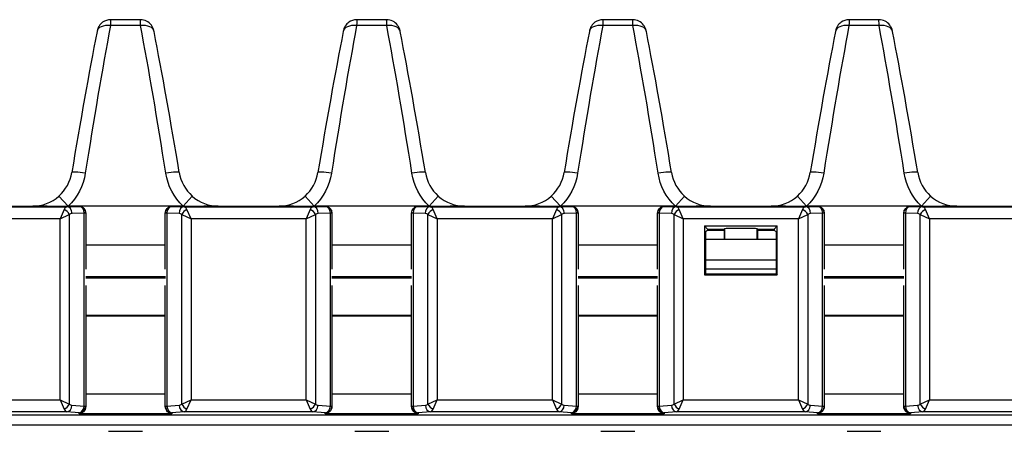
# Model space of a CAD drawing. Units: millimetres. Extents: x 190 to 815, y 454 to 652.
# Drawn here: x 359 to 433, y 621 to 652 of the extents above; entities that cross this region are included whole.
import ezdxf

# ---------------------------------------------------------------- set-up
doc = ezdxf.new("R2010")
doc.units = ezdxf.units.MM
doc.layers.add('1', color=7, linetype='CONTINUOUS', true_color=0xffffff)

msp = doc.modelspace()

# ---------------------------------------------------------------- linework, layer by layer
at = {"layer": '1', "color": 0, "linetype": 'Continuous', "lineweight": -3}
for p, q in [((367.9, 651.946), (365.64, 651.946)), ((367.892, 652.392), (365.648, 652.392)), ((386.4, 651.946), (384.14, 651.946)), ((386.392, 652.392), (384.148, 652.392)), ((404.9, 651.946), (402.64, 651.946)), ((404.892, 652.392), (402.648, 652.392)), ((423.4, 651.946), (421.14, 651.946)), ((423.392, 652.392), (421.148, 652.392)), ((361.765, 639.156), (362.448, 638.392)), ((371.092, 638.392), (371.776, 639.156)), ((380.265, 639.156), (380.948, 638.392)), ((389.592, 638.392), (390.276, 639.156)), ((398.765, 639.156), (399.448, 638.392)), ((408.092, 638.392), (408.776, 639.156)), ((417.265, 639.156), (417.948, 638.392)), ((426.592, 638.392), (427.276, 639.156)), ((352.673, 638.355), (362.367, 638.355)), ((355.235, 638.392), (359.805, 638.392)), ((362.157, 638.145), (361.85, 637.455)), ((362.367, 638.355), (363.28, 638.374)), ((362.428, 638.375), (363.28, 638.375)), ((371.092, 638.392), (362.448, 638.392)), ((363.28, 638.374), (363.28, 638.375)), ((370.26, 638.375), (370.26, 638.374)), ((370.26, 638.375), (371.112, 638.375)), ((370.26, 638.374), (371.173, 638.355)), ((371.173, 638.355), (380.867, 638.355)), ((371.69, 637.455), (371.383, 638.145)), ((373.735, 638.392), (378.305, 638.392)), ((380.657, 638.145), (380.35, 637.455)), ((380.867, 638.355), (381.78, 638.374)), ((380.928, 638.375), (381.78, 638.375)), ((389.592, 638.392), (380.948, 638.392)), ((381.78, 638.374), (381.78, 638.375)), ((388.76, 638.375), (388.76, 638.374)), ((388.76, 638.375), (389.612, 638.375)), ((388.76, 638.374), (389.673, 638.355)), ((389.673, 638.355), (399.367, 638.355)), ((390.19, 637.455), (389.883, 638.145)), ((392.235, 638.392), (396.805, 638.392)), ((399.157, 638.145), (398.85, 637.455)), ((399.367, 638.355), (400.28, 638.374)), ((399.428, 638.375), (400.28, 638.375)), ((408.092, 638.392), (399.448, 638.392)), ((400.28, 638.374), (400.28, 638.375)), ((407.26, 638.375), (408.112, 638.375)), ((407.26, 638.375), (407.26, 638.374)), ((407.26, 638.374), (408.173, 638.355)), ((408.173, 638.355), (417.867, 638.355)), ((408.69, 637.455), (408.383, 638.145)), ((410.735, 638.392), (415.305, 638.392)), ((417.657, 638.145), (417.35, 637.455)), ((417.867, 638.355), (418.78, 638.374)), ((417.928, 638.375), (418.78, 638.375)), ((426.592, 638.392), (417.948, 638.392)), ((418.78, 638.374), (418.78, 638.375)), ((425.76, 638.375), (425.76, 638.374)), ((425.76, 638.375), (426.612, 638.375)), ((425.76, 638.374), (426.673, 638.355)), ((426.673, 638.355), (436.367, 638.355)), ((427.19, 637.455), (426.883, 638.145)), ((429.235, 638.392), (433.805, 638.392)), ((361.85, 637.455), (353.19, 637.455)), ((361.85, 637.455), (362.54, 637.762)), ((361.85, 623.846), (361.85, 637.455)), ((362.54, 637.762), (362.54, 623.54)), ((363.663, 637.874), (362.75, 637.855)), ((363.663, 623.389), (363.663, 637.874)), ((363.78, 637.874), (363.663, 637.874)), ((363.78, 637.874), (363.78, 633.654)), ((363.78, 637.874), (363.78, 637.874)), ((369.76, 633.654), (369.76, 637.874)), ((369.76, 637.874), (369.76, 637.874)), ((369.877, 637.874), (369.76, 637.874)), ((369.877, 637.874), (369.877, 623.389)), ((370.79, 637.855), (369.877, 637.874)), ((371, 623.54), (371, 637.762)), ((371, 637.762), (371.69, 637.455)), ((371.69, 637.455), (371.69, 623.846)), ((380.35, 637.455), (371.69, 637.455)), ((380.35, 637.455), (381.04, 637.762)), ((380.35, 623.846), (380.35, 637.455)), ((381.04, 637.762), (381.04, 623.54)), ((382.163, 637.874), (381.25, 637.855)), ((382.163, 623.389), (382.163, 637.874)), ((382.28, 637.874), (382.163, 637.874)), ((382.28, 637.874), (382.28, 633.654)), ((382.28, 637.874), (382.28, 637.874)), ((388.26, 633.654), (388.26, 637.874)), ((388.26, 637.874), (388.26, 637.874)), ((388.377, 637.874), (388.26, 637.874)), ((388.377, 637.874), (388.377, 623.389)), ((389.29, 637.855), (388.377, 637.874)), ((389.5, 623.54), (389.5, 637.762)), ((389.5, 637.762), (390.19, 637.455)), ((390.19, 637.455), (390.19, 623.846)), ((398.85, 637.455), (390.19, 637.455)), ((398.85, 637.455), (399.54, 637.762)), ((398.85, 623.846), (398.85, 637.455)), ((399.54, 637.762), (399.54, 623.54)), ((400.663, 637.874), (399.75, 637.855)), ((400.663, 623.389), (400.663, 637.874)), ((400.78, 637.874), (400.663, 637.874)), ((400.78, 637.874), (400.78, 633.654)), ((400.78, 637.874), (400.78, 637.874)), ((406.76, 633.654), (406.76, 637.874)), ((406.76, 637.874), (406.76, 637.874)), ((406.877, 637.874), (406.76, 637.874)), ((406.877, 637.874), (406.877, 623.389)), ((407.79, 637.855), (406.877, 637.874)), ((408, 623.54), (408, 637.762)), ((408, 637.762), (408.69, 637.455)), ((408.69, 637.455), (408.69, 623.846)), ((417.35, 637.455), (408.69, 637.455)), ((417.35, 637.455), (418.04, 637.762)), ((417.35, 623.846), (417.35, 637.455)), ((418.04, 637.762), (418.04, 623.54)), ((419.163, 637.874), (418.25, 637.855)), ((419.163, 623.389), (419.163, 637.874)), ((419.28, 637.874), (419.163, 637.874)), ((419.28, 637.874), (419.28, 633.654)), ((419.28, 637.874), (419.28, 637.874)), ((425.26, 633.654), (425.26, 637.874)), ((425.377, 637.874), (425.26, 637.874)), ((425.26, 637.874), (425.26, 637.874)), ((425.377, 637.874), (425.377, 623.389)), ((426.29, 637.855), (425.377, 637.874)), ((426.5, 623.54), (426.5, 637.762)), ((426.5, 637.762), (427.19, 637.455)), ((427.19, 637.455), (427.19, 623.846)), ((435.85, 637.455), (427.19, 637.455)), ((410.285, 636.909), (410.285, 633.239)), ((410.285, 636.909), (410.52, 636.674)), ((410.285, 636.909), (415.755, 636.909)), ((410.52, 636.557), (410.355, 636.474)), ((410.355, 636.474), (410.355, 633.309)), ((410.52, 636.674), (410.52, 636.557)), ((410.52, 636.674), (411.77, 636.674)), ((411.77, 636.557), (410.52, 636.557)), ((411.77, 636.674), (411.8, 636.705)), ((411.77, 636.674), (411.77, 636.557)), ((411.77, 636.557), (411.77, 635.892)), ((411.8, 635.892), (411.8, 636.705)), ((414.239, 636.705), (414.27, 636.674)), ((414.239, 635.892), (414.239, 636.705)), ((414.27, 636.674), (415.52, 636.674)), ((414.27, 636.674), (414.27, 636.557)), ((415.52, 636.557), (414.27, 636.557)), ((414.27, 636.557), (414.27, 635.892)), ((415.52, 636.674), (415.755, 636.909)), ((415.52, 636.674), (415.52, 636.557)), ((415.685, 636.474), (415.52, 636.557)), ((415.685, 633.309), (415.685, 636.474)), ((415.755, 633.239), (415.755, 636.909)), ((415.691, 635.892), (410.361, 635.892)), ((369.76, 635.474), (363.78, 635.474)), ((388.26, 635.474), (382.28, 635.474)), ((406.76, 635.474), (400.78, 635.474)), ((425.26, 635.474), (419.28, 635.474)), ((415.685, 634.344), (410.355, 634.344)), ((415.685, 633.673), (410.355, 633.673)), ((369.762, 633.092), (363.778, 633.092)), ((369.762, 632.992), (363.778, 632.992)), ((388.263, 633.092), (382.276, 633.092)), ((388.263, 632.992), (382.276, 632.992)), ((406.762, 633.092), (400.777, 633.092)), ((406.762, 632.992), (400.777, 632.992)), ((410.285, 633.239), (410.355, 633.309)), ((410.285, 633.239), (415.755, 633.239)), ((410.355, 633.309), (415.685, 633.309)), ((415.685, 633.309), (415.755, 633.239)), ((425.263, 633.092), (419.277, 633.092)), ((425.263, 632.992), (419.277, 632.992)), ((363.78, 632.43), (363.78, 623.389)), ((369.76, 623.389), (369.76, 632.43)), ((382.28, 632.43), (382.28, 623.389)), ((388.26, 623.389), (388.26, 632.43)), ((400.78, 632.43), (400.78, 623.389)), ((406.76, 623.389), (406.76, 632.43)), ((419.28, 632.43), (419.28, 623.389)), ((425.26, 623.389), (425.26, 632.43)), ((369.76, 630.14), (363.78, 630.14)), ((369.762, 630.192), (363.786, 630.192)), ((388.26, 630.14), (382.28, 630.14)), ((388.263, 630.192), (382.286, 630.192)), ((406.764, 630.192), (400.78, 630.192)), ((406.76, 630.14), (400.78, 630.14)), ((425.26, 630.14), (419.28, 630.14)), ((425.265, 630.192), (419.281, 630.192)), ((353.19, 623.846), (361.85, 623.846)), ((361.85, 623.846), (362.157, 623.157)), ((361.85, 623.846), (362.54, 623.54)), ((363.78, 624.311), (369.76, 624.311)), ((371, 623.54), (371.69, 623.846)), ((371.383, 623.157), (371.69, 623.846)), ((371.69, 623.846), (380.35, 623.846)), ((380.35, 623.846), (380.657, 623.157)), ((380.35, 623.846), (381.04, 623.54)), ((382.28, 624.311), (388.26, 624.311)), ((389.5, 623.54), (390.19, 623.846)), ((389.883, 623.157), (390.19, 623.846)), ((390.19, 623.846), (398.85, 623.846)), ((398.85, 623.846), (399.157, 623.157)), ((398.85, 623.846), (399.54, 623.54)), ((400.78, 624.311), (406.76, 624.311)), ((408, 623.54), (408.69, 623.846)), ((408.383, 623.157), (408.69, 623.846)), ((408.69, 623.846), (417.35, 623.846)), ((417.35, 623.846), (417.657, 623.157)), ((417.35, 623.846), (418.04, 623.54)), ((419.28, 624.311), (425.26, 624.311)), ((426.5, 623.54), (427.19, 623.846)), ((426.883, 623.157), (427.19, 623.846)), ((427.19, 623.846), (435.85, 623.846)), ((362.738, 623.447), (363.663, 623.389)), ((363.663, 623.389), (363.78, 623.389)), ((363.78, 623.389), (363.78, 623.371)), ((369.76, 623.371), (369.76, 623.389)), ((369.76, 623.389), (369.877, 623.389)), ((369.877, 623.389), (370.802, 623.447)), ((381.238, 623.447), (382.163, 623.389)), ((382.163, 623.389), (382.28, 623.389)), ((382.28, 623.389), (382.28, 623.371)), ((388.26, 623.371), (388.26, 623.389)), ((388.26, 623.389), (388.377, 623.389)), ((388.377, 623.389), (389.302, 623.447)), ((399.738, 623.447), (400.663, 623.389)), ((400.663, 623.389), (400.78, 623.389)), ((400.78, 623.389), (400.78, 623.371)), ((406.76, 623.389), (406.877, 623.389)), ((406.76, 623.371), (406.76, 623.389)), ((406.877, 623.389), (407.802, 623.447)), ((418.238, 623.447), (419.163, 623.389)), ((419.163, 623.389), (419.28, 623.389)), ((419.28, 623.389), (419.28, 623.371)), ((425.26, 623.389), (425.377, 623.389)), ((425.26, 623.371), (425.26, 623.389)), ((425.377, 623.389), (426.302, 623.447)), ((209.22, 622.74), (653.82, 622.74)), ((362.355, 622.948), (352.685, 622.948)), ((363.28, 622.89), (362.355, 622.948)), ((363.28, 622.813), (363.28, 622.89)), ((370.26, 622.813), (363.28, 622.813)), ((371.185, 622.948), (370.26, 622.89)), ((370.26, 622.89), (370.26, 622.813)), ((380.855, 622.948), (371.185, 622.948)), ((381.78, 622.89), (380.855, 622.948)), ((381.78, 622.813), (381.78, 622.89)), ((388.76, 622.813), (381.78, 622.813)), ((389.685, 622.948), (388.76, 622.89)), ((388.76, 622.89), (388.76, 622.813)), ((399.355, 622.948), (389.685, 622.948)), ((400.28, 622.89), (399.355, 622.948)), ((400.28, 622.813), (400.28, 622.89)), ((407.26, 622.813), (400.28, 622.813)), ((408.185, 622.948), (407.26, 622.89)), ((407.26, 622.89), (407.26, 622.813)), ((417.855, 622.948), (408.185, 622.948)), ((418.78, 622.89), (417.855, 622.948)), ((418.78, 622.813), (418.78, 622.89)), ((425.76, 622.813), (418.78, 622.813)), ((426.685, 622.948), (425.76, 622.89)), ((425.76, 622.89), (425.76, 622.813)), ((436.355, 622.948), (426.685, 622.948)), ((653.82, 621.941), (209.22, 621.941)), ((365.493, 621.492), (368.046, 621.492)), ((383.993, 621.492), (386.546, 621.492)), ((402.493, 621.492), (405.046, 621.492)), ((420.993, 621.492), (423.546, 621.492))]:
    msp.add_line(p, q, dxfattribs=at)
for centre, major_axis, ratio, start_param, end_param in [((364.519, 638.392), (3.458, 22.802), 0.04954, 0.941792, 1.469468), ((365.64, 651.337), (-1.006, 0.199), 0.587032, 4.827873, 6.347878), ((365.648, 651.367), (0, -1.025), 0.998595, 3.141593, 3.765734), ((365.636, 651.292), (0.012, 1.1), 0.003617, 0.000039, 0.934319), ((367.904, 651.292), (-0.012, 1.1), 0.003617, 5.348866, 6.283146), ((367.892, 651.367), (0, 1.025), 0.998595, 5.360063, 6.283185), ((367.9, 651.337), (-1.006, -0.199), 0.587032, 3.0769, 4.596905), ((369.021, 638.392), (-3.458, 22.802), 0.04954, 4.813717, 5.341393), ((383.019, 638.392), (3.458, 22.802), 0.04954, 0.941792, 1.469468), ((384.14, 651.337), (-1.006, 0.199), 0.587032, 4.827873, 6.347878), ((384.148, 651.367), (0, -1.025), 0.998595, 3.141593, 3.765734), ((384.136, 651.292), (0.012, 1.1), 0.003617, 0.000039, 0.934319), ((386.404, 651.292), (-0.012, 1.1), 0.003617, 5.348866, 6.283146), ((386.392, 651.367), (0, 1.025), 0.998595, 5.360063, 6.283185), ((386.4, 651.337), (-1.006, -0.199), 0.587032, 3.0769, 4.596905), ((387.521, 638.392), (-3.458, 22.802), 0.04954, 4.813717, 5.341393), ((401.519, 638.392), (3.458, 22.802), 0.04954, 0.941792, 1.469468), ((402.64, 651.337), (-1.006, 0.199), 0.587032, 4.827873, 6.347878), ((402.648, 651.367), (0, -1.025), 0.998595, 3.141593, 3.765734), ((402.636, 651.292), (0.012, 1.1), 0.003617, 0.000039, 0.934319), ((404.904, 651.292), (-0.012, 1.1), 0.003617, 5.348866, 6.283146), ((404.892, 651.367), (0, 1.025), 0.998595, 5.360063, 6.283185), ((404.9, 651.337), (-1.006, -0.199), 0.587032, 3.0769, 4.596905), ((406.021, 638.392), (-3.458, 22.802), 0.04954, 4.813717, 5.341393), ((420.019, 638.392), (3.458, 22.802), 0.04954, 0.941792, 1.469468), ((421.14, 651.337), (-1.006, 0.199), 0.587032, 4.827873, 6.347878), ((421.148, 651.367), (0, -1.025), 0.998595, 3.141593, 3.765734), ((421.136, 651.292), (0.012, 1.1), 0.003617, 0.000039, 0.934319), ((423.404, 651.292), (-0.012, 1.1), 0.003617, 5.348866, 6.283146), ((423.392, 651.367), (0, 1.025), 0.998595, 5.360063, 6.283185), ((423.4, 651.337), (-1.006, -0.199), 0.587032, 3.0769, 4.596905), ((424.521, 638.392), (-3.458, 22.802), 0.04954, 4.813717, 5.341393), ((363.508, 638.552), (3.459, 21.777), 0.051759, 0.9425, 1.470176), ((370.032, 638.552), (-3.459, 21.777), 0.051759, 4.813009, 5.340685), ((382.008, 638.552), (3.459, 21.777), 0.051759, 0.9425, 1.470176), ((388.532, 638.552), (-3.459, 21.777), 0.051759, 4.813009, 5.340685), ((400.508, 638.552), (3.459, 21.777), 0.051759, 0.9425, 1.470176), ((407.032, 638.552), (-3.459, 21.777), 0.051759, 4.813009, 5.340685), ((419.008, 638.552), (3.459, 21.777), 0.051759, 0.9425, 1.470176), ((425.532, 638.552), (-3.459, 21.777), 0.051759, 4.813009, 5.340685), ((363.745, 640.758), (1.011, -0.166), 0.107207, 1.588396, 3.194256), ((369.795, 640.758), (-1.011, -0.166), 0.107207, 3.088929, 4.694789), ((382.245, 640.758), (1.011, -0.166), 0.107207, 1.588396, 3.194256), ((388.295, 640.758), (-1.011, -0.166), 0.107207, 3.088929, 4.694789), ((400.745, 640.758), (1.011, -0.166), 0.107207, 1.588396, 3.194256), ((406.795, 640.758), (-1.011, -0.166), 0.107207, 3.088929, 4.694789), ((419.245, 640.758), (1.011, -0.166), 0.107207, 1.588396, 3.194256), ((425.295, 640.758), (-1.011, -0.166), 0.107207, 3.088929, 4.694789), ((359.758, 641.393), (-2.841, 0.986), 0.997622, 1.905274, 2.635072), ((373.782, 641.393), (2.841, 0.986), 0.997622, 3.648114, 4.377912), ((378.258, 641.393), (-2.841, 0.986), 0.997622, 1.905274, 2.635072), ((392.282, 641.393), (2.841, 0.986), 0.997622, 3.648114, 4.377912), ((396.758, 641.393), (-2.841, 0.986), 0.997622, 1.905274, 2.635072), ((410.782, 641.393), (2.841, 0.986), 0.997622, 3.648114, 4.377912), ((415.258, 641.393), (-2.841, 0.986), 0.997622, 1.905274, 2.635072), ((429.282, 641.393), (2.841, 0.986), 0.997622, 3.648114, 4.377912), ((362.372, 637.455), (0, 0.9), 0.372933, 0.017453, 0.698132), ((362.157, 637.762), (-0.354, 0.354), 0.6444, 4.13996, 5.284818), ((362.367, 637.855), (-0.01, 0.5), 0.765976, 4.696456, 6.256034), ((363.28, 637.874), (-0.01, 0.5), 0.765976, 4.696456, 6.256034), ((363.28, 637.874), (-0.5, 0), 0.999848, 3.141593, 4.712389), ((370.26, 637.874), (0.5, 0), 0.999848, 1.570796, 3.141593), ((370.26, 637.874), (-0.01, -0.5), 0.765976, 3.168744, 4.728322), ((371.173, 637.855), (-0.01, -0.5), 0.765976, 3.168744, 4.728322), ((371.383, 637.762), (-0.354, -0.354), 0.6444, 4.13996, 5.284818), ((371.167, 637.455), (0, 0.9), 0.372933, 5.585054, 6.265732), ((380.872, 637.455), (0, 0.9), 0.372933, 0.017453, 0.698132), ((380.657, 637.762), (-0.354, 0.354), 0.6444, 4.13996, 5.284818), ((380.867, 637.855), (-0.01, 0.5), 0.765976, 4.696456, 6.256034), ((381.78, 637.874), (-0.01, 0.5), 0.765976, 4.696456, 6.256034), ((381.78, 637.874), (-0.5, 0), 0.999848, 3.141593, 4.712389), ((388.76, 637.874), (0.5, 0), 0.999848, 1.570796, 3.141593), ((388.76, 637.874), (-0.01, -0.5), 0.765976, 3.168744, 4.728322), ((389.673, 637.855), (-0.01, -0.5), 0.765976, 3.168744, 4.728322), ((389.883, 637.762), (-0.354, -0.354), 0.6444, 4.13996, 5.284818), ((389.667, 637.455), (0, 0.9), 0.372933, 5.585054, 6.265732), ((399.372, 637.455), (0, 0.9), 0.372933, 0.017453, 0.698132), ((399.157, 637.762), (-0.354, 0.354), 0.6444, 4.13996, 5.284818), ((399.367, 637.855), (-0.01, 0.5), 0.765976, 4.696456, 6.256034), ((400.28, 637.874), (-0.01, 0.5), 0.765976, 4.696456, 6.256034), ((400.28, 637.874), (-0.5, 0), 0.999848, 3.141593, 4.712389), ((407.26, 637.874), (0.5, 0), 0.999848, 1.570796, 3.141593), ((407.26, 637.874), (-0.01, -0.5), 0.765976, 3.168744, 4.728322), ((408.173, 637.855), (-0.01, -0.5), 0.765976, 3.168744, 4.728322), ((408.383, 637.762), (-0.354, -0.354), 0.6444, 4.13996, 5.284818), ((408.167, 637.455), (0, 0.9), 0.372933, 5.585054, 6.265732), ((417.872, 637.455), (0, 0.9), 0.372933, 0.017453, 0.698132), ((417.657, 637.762), (-0.354, 0.354), 0.6444, 4.13996, 5.284818), ((417.867, 637.855), (-0.01, 0.5), 0.765976, 4.696456, 6.256034), ((418.78, 637.874), (-0.01, 0.5), 0.765976, 4.696456, 6.256034), ((418.78, 637.874), (-0.5, 0), 0.999848, 3.141593, 4.712389), ((425.76, 637.874), (0.5, 0), 0.999848, 1.570796, 3.141593), ((425.76, 637.874), (-0.01, -0.5), 0.765976, 3.168744, 4.728322), ((426.673, 637.855), (-0.01, -0.5), 0.765976, 3.168744, 4.728322), ((426.883, 637.762), (-0.354, -0.354), 0.6444, 4.13996, 5.284818), ((426.667, 637.455), (0, 0.9), 0.372933, 5.585054, 6.265732), ((362.755, 637.455), (0, 0.4), 0.8391, 0.017453, 0.698132), ((370.784, 637.455), (0, 0.4), 0.8391, 5.585054, 6.265732), ((381.255, 637.455), (0, 0.4), 0.8391, 0.017453, 0.698132), ((389.284, 637.455), (0, 0.4), 0.8391, 5.585054, 6.265732), ((399.755, 637.455), (0, 0.4), 0.8391, 0.017453, 0.698132), ((407.784, 637.455), (0, 0.4), 0.8391, 5.585054, 6.265732), ((418.255, 637.455), (0, 0.4), 0.8391, 0.017453, 0.698132), ((426.284, 637.455), (0, 0.4), 0.8391, 5.585054, 6.265732), ((413.02, 636.674), (1.5, 0), 0.034921, 0.62151, 2.520083), ((362.157, 623.54), (-0.354, -0.354), 0.6444, 0.998368, 2.143225), ((362.372, 623.846), (0, 0.9), 0.372933, 2.443461, 3.089233), ((362.355, 623.447), (0.031, 0.499), 0.765428, 3.22301, 4.760159), ((362.755, 623.846), (0, 0.4), 0.8391, 2.443461, 3.089233), ((363.28, 623.389), (-0.5, 0), 0.99863, 1.570796, 3.141593), ((363.28, 623.389), (0.031, 0.499), 0.765428, 3.22301, 4.760159), ((370.26, 623.389), (-0.5, 0), 0.99863, 0, 1.570796), ((370.26, 623.389), (0.031, -0.499), 0.765428, 4.664619, 6.201768), ((370.784, 623.846), (0, 0.4), 0.8391, 3.193953, 3.839724), ((371.185, 623.447), (0.031, -0.499), 0.765428, 4.664619, 6.201768), ((371.383, 623.54), (-0.354, 0.354), 0.6444, 0.998368, 2.143225), ((371.167, 623.846), (0, 0.9), 0.372933, 3.193953, 3.839724), ((380.657, 623.54), (-0.354, -0.354), 0.6444, 0.998368, 2.143225), ((380.872, 623.846), (0, 0.9), 0.372933, 2.443461, 3.089233), ((380.855, 623.447), (0.031, 0.499), 0.765428, 3.22301, 4.760159), ((381.255, 623.846), (0, 0.4), 0.8391, 2.443461, 3.089233), ((381.78, 623.389), (-0.5, 0), 0.99863, 1.570796, 3.141593), ((381.78, 623.389), (0.031, 0.499), 0.765428, 3.22301, 4.760159), ((388.76, 623.389), (-0.5, 0), 0.99863, 0, 1.570796), ((388.76, 623.389), (0.031, -0.499), 0.765428, 4.664619, 6.201768), ((389.284, 623.846), (0, 0.4), 0.8391, 3.193953, 3.839724), ((389.685, 623.447), (0.031, -0.499), 0.765428, 4.664619, 6.201768), ((389.883, 623.54), (-0.354, 0.354), 0.6444, 0.998368, 2.143225), ((389.667, 623.846), (0, 0.9), 0.372933, 3.193953, 3.839724), ((399.157, 623.54), (-0.354, -0.354), 0.6444, 0.998368, 2.143225), ((399.372, 623.846), (0, 0.9), 0.372933, 2.443461, 3.089233), ((399.355, 623.447), (0.031, 0.499), 0.765428, 3.22301, 4.760159), ((399.755, 623.846), (0, 0.4), 0.8391, 2.443461, 3.089233), ((400.28, 623.389), (-0.5, 0), 0.99863, 1.570796, 3.141593), ((400.28, 623.389), (0.031, 0.499), 0.765428, 3.22301, 4.760159), ((407.26, 623.389), (-0.5, 0), 0.99863, 0, 1.570796), ((407.26, 623.389), (0.031, -0.499), 0.765428, 4.664619, 6.201768), ((407.784, 623.846), (0, 0.4), 0.8391, 3.193953, 3.839724), ((408.185, 623.447), (0.031, -0.499), 0.765428, 4.664619, 6.201768), ((408.383, 623.54), (-0.354, 0.354), 0.6444, 0.998368, 2.143225), ((408.167, 623.846), (0, 0.9), 0.372933, 3.193953, 3.839724), ((417.657, 623.54), (-0.354, -0.354), 0.6444, 0.998368, 2.143225), ((417.872, 623.846), (0, 0.9), 0.372933, 2.443461, 3.089233), ((417.855, 623.447), (0.031, 0.499), 0.765428, 3.22301, 4.760159), ((418.255, 623.846), (0, 0.4), 0.8391, 2.443461, 3.089233), ((418.78, 623.389), (-0.5, 0), 0.99863, 1.570796, 3.141593), ((418.78, 623.389), (0.031, 0.499), 0.765428, 3.22301, 4.760159), ((425.76, 623.389), (-0.5, 0), 0.99863, 0, 1.570796), ((425.76, 623.389), (0.031, -0.499), 0.765428, 4.664619, 6.201768), ((426.284, 623.846), (0, 0.4), 0.8391, 3.193953, 3.839724), ((426.685, 623.447), (0.031, -0.499), 0.765428, 4.664619, 6.201768), ((426.883, 623.54), (-0.354, 0.354), 0.6444, 0.998368, 2.143225), ((426.667, 623.846), (0, 0.9), 0.372933, 3.193953, 3.839724)]:
    msp.add_ellipse(centre, major_axis=major_axis, ratio=ratio, start_param=start_param, end_param=end_param, dxfattribs=at)
at = {"layer": '1', "color": 0, "linetype": 'Continuous', "lineweight": -3, "extrusion": (0, 1e-16, -1)}
for centre, major_axis, ratio, start_param, end_param in [((359.758, 641.393), (3.808, -1.322), 0.998586, 0.506521, 0.513163), ((370.26, 637.874), (0, 0.5), 0.999848, 4.712389, 6.283185), ((373.782, 641.393), (-3.808, -1.322), 0.998586, 5.770022, 5.776664), ((378.258, 641.393), (3.808, -1.322), 0.998586, 0.506521, 0.513163), ((388.76, 637.874), (0, 0.5), 0.999848, 4.712389, 6.283185), ((392.282, 641.393), (-3.808, -1.322), 0.998586, 5.770022, 5.776664), ((396.758, 641.393), (3.808, -1.322), 0.998586, 0.506521, 0.513163), ((407.26, 637.874), (0, 0.5), 0.999848, 4.712389, 6.283185), ((410.782, 641.393), (-3.808, -1.322), 0.998586, 5.770022, 5.776664), ((415.258, 641.393), (3.808, -1.322), 0.998586, 0.506521, 0.513163), ((425.76, 637.874), (0, 0.5), 0.999848, 4.712389, 6.283185), ((429.282, 641.393), (-3.808, -1.322), 0.998586, 5.770022, 5.776664)]:
    msp.add_ellipse(centre, major_axis=major_axis, ratio=ratio, start_param=start_param, end_param=end_param, dxfattribs=at)
at = {"layer": '1', "color": 0, "linetype": 'Continuous', "lineweight": -3, "extrusion": (0, 0, -1)}
for centre in [(363.28, 637.874), (381.78, 637.874), (400.28, 637.874), (418.78, 637.874)]:
    msp.add_ellipse(centre, major_axis=(0, -0.5), ratio=0.999848, start_param=3.141593, end_param=4.712389, dxfattribs=at)
at = {"layer": '1', "color": 0, "linetype": 'Continuous', "lineweight": -3}
for points, knots in [([(365.05, 652.196), (364.996, 652.159), (364.898, 652.076), (364.786, 651.931), (364.71, 651.79), (364.665, 651.668), (364.645, 651.586), (364.636, 651.545), (364.634, 651.536)], [0, 0, 0, 0, 0.240178, 0.479273, 0.678098, 0.836064, 0.961598, 1, 1, 1, 1]), ([(368.905, 651.536), (368.903, 651.547), (368.894, 651.589), (368.872, 651.675), (368.818, 651.82), (368.755, 651.925), (368.709, 651.985)], [0, 0, 0, 0, 0.076451, 0.266814, 0.551701, 1, 1, 1, 1]), ([(383.55, 652.196), (383.496, 652.159), (383.398, 652.076), (383.286, 651.931), (383.21, 651.79), (383.165, 651.668), (383.145, 651.586), (383.136, 651.545), (383.134, 651.536)], [0, 0, 0, 0, 0.240178, 0.479273, 0.678098, 0.836064, 0.961598, 1, 1, 1, 1]), ([(387.405, 651.536), (387.403, 651.547), (387.394, 651.589), (387.372, 651.675), (387.318, 651.82), (387.255, 651.925), (387.209, 651.985)], [0, 0, 0, 0, 0.076451, 0.266814, 0.551701, 1, 1, 1, 1]), ([(402.05, 652.196), (401.996, 652.159), (401.898, 652.076), (401.786, 651.931), (401.71, 651.79), (401.665, 651.668), (401.645, 651.586), (401.636, 651.545), (401.634, 651.536)], [0, 0, 0, 0, 0.240178, 0.479273, 0.678098, 0.836064, 0.961598, 1, 1, 1, 1]), ([(405.905, 651.536), (405.903, 651.547), (405.894, 651.589), (405.872, 651.675), (405.818, 651.82), (405.755, 651.925), (405.709, 651.985)], [0, 0, 0, 0, 0.076451, 0.266814, 0.551701, 1, 1, 1, 1]), ([(420.55, 652.196), (420.496, 652.159), (420.398, 652.076), (420.286, 651.931), (420.21, 651.79), (420.165, 651.668), (420.145, 651.586), (420.136, 651.545), (420.134, 651.536)], [0, 0, 0, 0, 0.240178, 0.479273, 0.678098, 0.836064, 0.961598, 1, 1, 1, 1]), ([(424.405, 651.536), (424.403, 651.547), (424.394, 651.589), (424.372, 651.675), (424.318, 651.82), (424.255, 651.925), (424.209, 651.985)], [0, 0, 0, 0, 0.076451, 0.266814, 0.551701, 1, 1, 1, 1]), ([(362.428, 638.375), (361.947, 638.375), (361.485, 638.377), (360.826, 638.382), (360.613, 638.384), (360.297, 638.387), (360.193, 638.388), (360.038, 638.389), (359.986, 638.39), (359.909, 638.391), (359.883, 638.391), (359.845, 638.391), (359.833, 638.392), (359.809, 638.392), (359.796, 638.392), (359.805, 638.392)], [0, 0, 0, 0, 0.5, 0.5, 0.75, 0.75, 0.875, 0.875, 0.9375, 0.9375, 0.96875, 0.96875, 0.984375, 0.984375, 1, 1, 1, 1]), ([(373.735, 638.392), (373.744, 638.392), (373.73, 638.392), (373.707, 638.392), (373.694, 638.391), (373.657, 638.391), (373.631, 638.391), (373.554, 638.39), (373.502, 638.389), (373.347, 638.388), (373.243, 638.387), (372.928, 638.384), (372.716, 638.382), (372.061, 638.377), (371.594, 638.375), (371.112, 638.375)], [0, 0, 0, 0, 0.015625, 0.015625, 0.03125, 0.03125, 0.0625, 0.0625, 0.125, 0.125, 0.25, 0.25, 0.5, 0.5, 1, 1, 1, 1]), ([(380.928, 638.375), (380.447, 638.375), (379.985, 638.377), (379.326, 638.382), (379.113, 638.384), (378.797, 638.387), (378.693, 638.388), (378.538, 638.389), (378.486, 638.39), (378.409, 638.391), (378.383, 638.391), (378.345, 638.391), (378.333, 638.392), (378.309, 638.392), (378.296, 638.392), (378.305, 638.392)], [0, 0, 0, 0, 0.5, 0.5, 0.75, 0.75, 0.875, 0.875, 0.9375, 0.9375, 0.96875, 0.96875, 0.984375, 0.984375, 1, 1, 1, 1]), ([(392.235, 638.392), (392.244, 638.392), (392.23, 638.392), (392.207, 638.392), (392.194, 638.391), (392.157, 638.391), (392.131, 638.391), (392.054, 638.39), (392.002, 638.389), (391.847, 638.388), (391.743, 638.387), (391.428, 638.384), (391.216, 638.382), (390.561, 638.377), (390.094, 638.375), (389.612, 638.375)], [0, 0, 0, 0, 0.015625, 0.015625, 0.03125, 0.03125, 0.0625, 0.0625, 0.125, 0.125, 0.25, 0.25, 0.5, 0.5, 1, 1, 1, 1]), ([(399.428, 638.375), (398.947, 638.375), (398.485, 638.377), (397.826, 638.382), (397.613, 638.384), (397.297, 638.387), (397.193, 638.388), (397.038, 638.389), (396.986, 638.39), (396.909, 638.391), (396.883, 638.391), (396.845, 638.391), (396.833, 638.392), (396.809, 638.392), (396.796, 638.392), (396.805, 638.392)], [0, 0, 0, 0, 0.5, 0.5, 0.75, 0.75, 0.875, 0.875, 0.9375, 0.9375, 0.96875, 0.96875, 0.984375, 0.984375, 1, 1, 1, 1]), ([(410.735, 638.392), (410.744, 638.392), (410.73, 638.392), (410.707, 638.392), (410.694, 638.391), (410.657, 638.391), (410.631, 638.391), (410.554, 638.39), (410.502, 638.389), (410.347, 638.388), (410.243, 638.387), (409.928, 638.384), (409.716, 638.382), (409.061, 638.377), (408.594, 638.375), (408.112, 638.375)], [0, 0, 0, 0, 0.015625, 0.015625, 0.03125, 0.03125, 0.0625, 0.0625, 0.125, 0.125, 0.25, 0.25, 0.5, 0.5, 1, 1, 1, 1]), ([(417.928, 638.375), (417.447, 638.375), (416.985, 638.377), (416.326, 638.382), (416.113, 638.384), (415.797, 638.387), (415.693, 638.388), (415.538, 638.389), (415.486, 638.39), (415.409, 638.391), (415.383, 638.391), (415.345, 638.391), (415.333, 638.392), (415.309, 638.392), (415.296, 638.392), (415.305, 638.392)], [0, 0, 0, 0, 0.5, 0.5, 0.75, 0.75, 0.875, 0.875, 0.9375, 0.9375, 0.96875, 0.96875, 0.984375, 0.984375, 1, 1, 1, 1]), ([(429.235, 638.392), (429.244, 638.392), (429.23, 638.392), (429.207, 638.392), (429.194, 638.391), (429.157, 638.391), (429.131, 638.391), (429.054, 638.39), (429.002, 638.389), (428.847, 638.388), (428.743, 638.387), (428.428, 638.384), (428.216, 638.382), (427.561, 638.377), (427.094, 638.375), (426.612, 638.375)], [0, 0, 0, 0, 0.015625, 0.015625, 0.03125, 0.03125, 0.0625, 0.0625, 0.125, 0.125, 0.25, 0.25, 0.5, 0.5, 1, 1, 1, 1]), ([(363.78, 623.371), (363.78, 623.19), (363.7, 623.055), (363.509, 622.871), (363.395, 622.823), (363.28, 622.813)], [0, 0, 0, 0, 0.5, 0.5, 1, 1, 1, 1]), ([(370.26, 622.813), (370.145, 622.823), (370.031, 622.871), (369.839, 623.055), (369.76, 623.19), (369.76, 623.371)], [0, 0, 0, 0, 0.5, 0.5, 1, 1, 1, 1]), ([(382.28, 623.371), (382.28, 623.19), (382.2, 623.055), (382.009, 622.871), (381.895, 622.823), (381.78, 622.813)], [0, 0, 0, 0, 0.5, 0.5, 1, 1, 1, 1]), ([(388.76, 622.813), (388.645, 622.823), (388.531, 622.871), (388.339, 623.055), (388.26, 623.19), (388.26, 623.371)], [0, 0, 0, 0, 0.5, 0.5, 1, 1, 1, 1]), ([(400.78, 623.371), (400.78, 623.19), (400.7, 623.055), (400.509, 622.871), (400.395, 622.823), (400.28, 622.813)], [0, 0, 0, 0, 0.5, 0.5, 1, 1, 1, 1]), ([(407.26, 622.813), (407.145, 622.823), (407.031, 622.871), (406.839, 623.055), (406.76, 623.19), (406.76, 623.371)], [0, 0, 0, 0, 0.5, 0.5, 1, 1, 1, 1]), ([(419.28, 623.371), (419.28, 623.19), (419.2, 623.055), (419.009, 622.871), (418.895, 622.823), (418.78, 622.813)], [0, 0, 0, 0, 0.5, 0.5, 1, 1, 1, 1]), ([(425.76, 622.813), (425.645, 622.823), (425.531, 622.871), (425.339, 623.055), (425.26, 623.19), (425.26, 623.371)], [0, 0, 0, 0, 0.5, 0.5, 1, 1, 1, 1])]:
    msp.add_open_spline(points, degree=3, knots=knots, dxfattribs=at)
for points in [[(361.765, 639.156), (362.281, 639.617), (362.622, 640.242), (362.734, 640.918)], [(363.745, 640.869), (363.597, 639.927), (363.148, 639.048), (362.448, 638.392)], [(371.092, 638.392), (370.393, 639.047), (369.942, 639.928), (369.795, 640.869)], [(370.806, 640.918), (370.918, 640.243), (371.26, 639.616), (371.775, 639.156)], [(380.265, 639.156), (380.781, 639.617), (381.122, 640.242), (381.234, 640.918)], [(382.245, 640.869), (382.097, 639.927), (381.648, 639.048), (380.948, 638.392)], [(389.592, 638.392), (388.893, 639.047), (388.442, 639.928), (388.295, 640.869)], [(389.306, 640.918), (389.418, 640.243), (389.76, 639.616), (390.275, 639.156)], [(398.765, 639.156), (399.281, 639.617), (399.622, 640.242), (399.734, 640.918)], [(400.745, 640.869), (400.597, 639.927), (400.148, 639.048), (399.448, 638.392)], [(408.092, 638.392), (407.393, 639.047), (406.942, 639.928), (406.795, 640.869)], [(407.806, 640.918), (407.918, 640.243), (408.26, 639.616), (408.775, 639.156)], [(417.265, 639.156), (417.781, 639.617), (418.122, 640.242), (418.234, 640.918)], [(419.245, 640.869), (419.097, 639.927), (418.648, 639.048), (417.948, 638.392)], [(426.592, 638.392), (425.893, 639.047), (425.442, 639.928), (425.295, 640.869)], [(426.306, 640.918), (426.418, 640.243), (426.76, 639.616), (427.275, 639.156)]]:
    msp.add_open_spline(points, degree=3, dxfattribs=at)

doc.saveas('drawing.dxf')
